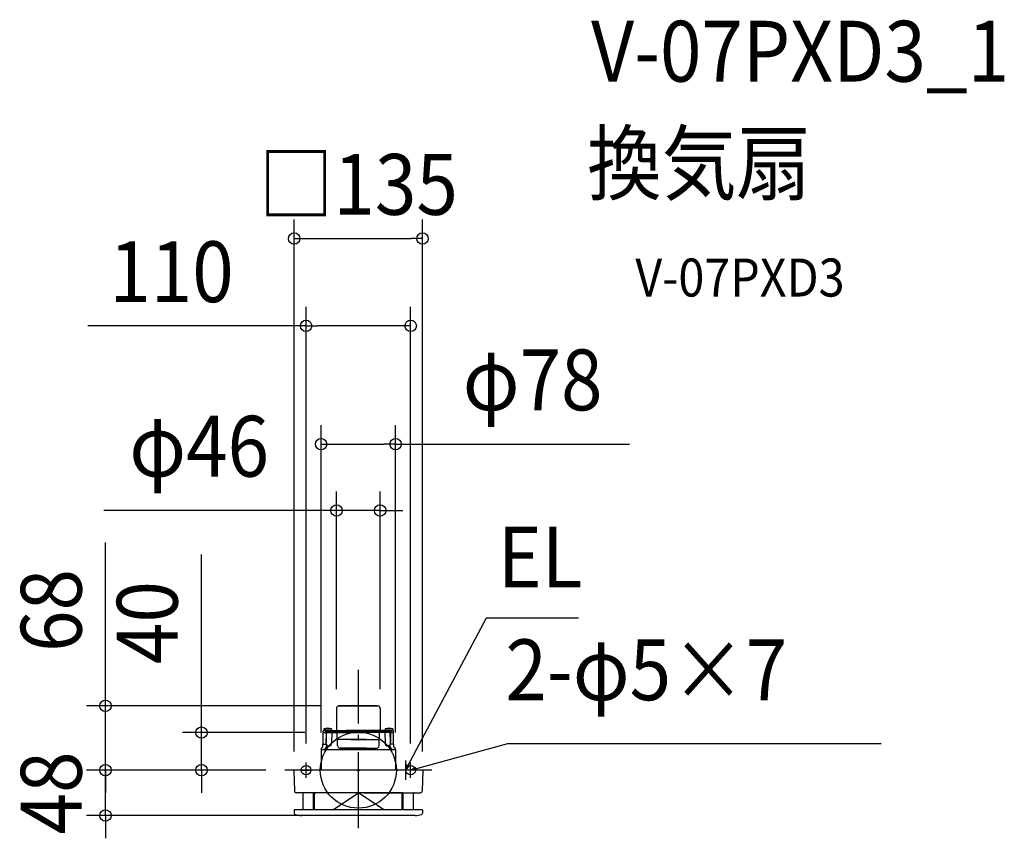
# Model space of a CAD drawing. Extents: x -356 to 679, y -72 to 790.
import ezdxf
from ezdxf.enums import TextEntityAlignment as Align

# ---------------------------------------------------------------- set-up
doc = ezdxf.new("R2010")
doc.units = 0
doc.header["$LTSCALE"] = 20
doc.header["$PDMODE"] = 3
doc.header["$PDSIZE"] = -2
doc.linetypes.add('DASHDOT', pattern=[5.5, 4, -0.6, 0.3, -0.6])
for name, color, linetype in [('ARRANGE', 1, 'CONTINUOUS'), ('BASIS', 6, 'DASHDOT'), ('DETAIL', 5, 'CONTINUOUS'), ('ETC', 61, 'CONTINUOUS'), ('FIX', 11, 'CONTINUOUS'), ('NOTE', 4, 'CONTINUOUS'), ('OUTLINE', 3, 'CONTINUOUS'), ('SIZE', 30, 'CONTINUOUS')]:
    doc.layers.add(name, color=color, linetype=linetype)
doc.styles.get("Standard").update_dxf_attribs({"font": 'SIMPLEX.shx', "width": 0.9, "height": 64, "bigfont": 'BIGFONT.shx'})

msp = doc.modelspace()

# ---------------------------------------------------------------- linework, layer by layer
at = {"layer": 'ARRANGE', "color": 1, "linetype": 'CONTINUOUS'}
msp.add_circle((0, 0), 40, dxfattribs=at)
msp.add_point((0, 0), dxfattribs=at)
at = {"layer": 'BASIS', "color": 6, "linetype": 'DASHDOT'}
for p, q in [((0, -60.9), (0, 105.4)), ((77.4, 0), (-77.4, 0))]:
    msp.add_line(p, q, dxfattribs=at)
at = {"layer": 'DETAIL', "color": 5, "linetype": 'CONTINUOUS'}
for p, q in [((-22.9, 65.1), (-22.9, 42.2)), ((20.3, 67.7), (-20.9, 67.7)), ((-20.3, 67.7), (20.9, 67.7)), ((22.9, 65.1), (22.9, 42.2)), ((-36.3, 43.4), (-36.4, 41.7)), ((-34.6, 41.7), (-36.4, 41.7)), ((-36.3, 43.4), (-28.3, 43.4)), ((-34.6, 41.7), (12.5, 41.7)), ((-28.3, 43.4), (-28.1, 41.7)), ((34.6, 41.7), (-12.5, 41.7)), ((28.3, 43.4), (28.1, 41.7)), ((36.3, 43.4), (28.3, 43.4)), ((34.6, 41.7), (36.4, 41.7)), ((36.3, 43.4), (36.4, 41.7)), ((-37.1, 27.3), (-36.9, 41.2)), ((-35.1, 39.5), (-36.3, 39.5)), ((-35.2, 39.5), (9.3, 39.5)), ((-34.1, 39.5), (-34.1, 41.2)), ((-34.1, 41.1), (12, 41.1)), ((12, 40.3), (-34.1, 40.3)), ((-33.9, 38.3), (-33.7, 29)), ((-33.7, 29), (-33.5, 39.5)), ((-27.9, 39.5), (-28.1, 28.4)), ((-22.3, 33.8), (-22.3, 39)), ((8.1, 32.4), (-21.8, 32.4)), ((-21.8, 25.8), (-21.8, 32.4)), ((34.1, 41.1), (-12, 41.1)), ((-12, 40.3), (34.1, 40.3)), ((35.2, 39.5), (-9.3, 39.5)), ((-8.1, 32.4), (21.8, 32.4)), ((21.8, 25.8), (21.8, 32.4)), ((22.3, 33.8), (22.3, 39)), ((27.9, 39.5), (28.1, 28.4)), ((33.7, 29), (33.5, 39.5)), ((33.9, 38.3), (33.7, 29)), ((34.1, 39.5), (34.1, 41.2)), ((35.1, 39.5), (36.3, 39.5)), ((37.1, 27.3), (36.9, 41.2)), ((-39.2, 21.7), (-39.2, 0)), ((39.2, 21.5), (-39.2, 21.5)), ((-37.4, 24.3), (-38.3, 23.6)), ((-37.3, 24.7), (-37.2, 27.2)), ((-37.1, 27.5), (-33.3, 27.5)), ((-34, 23.5), (-34.7, 22.9)), ((-33.7, 27.5), (-33.7, 29)), ((-33.3, 25), (-33.3, 27.5)), ((-33.3, 25.5), (-31.1, 25.5)), ((8.1, 23), (-19, 23)), ((-17.9, 22.6), (-18.3, 23)), ((-17.9, 22.6), (8.3, 22.6)), ((17.9, 22.6), (-8.3, 22.6)), ((-8.1, 23), (19, 23)), ((17.9, 22.6), (18.3, 23)), ((33.3, 25.5), (31.1, 25.5)), ((33.3, 25), (33.3, 27.5)), ((37.1, 27.5), (33.3, 27.5)), ((33.7, 27.5), (33.7, 29)), ((34, 23.5), (34.7, 22.9)), ((37.3, 24.7), (37.2, 27.2)), ((37.4, 24.3), (38.3, 23.6)), ((39.2, 21.7), (39.2, 0)), ((67.4, 0), (-67.4, 0)), ((-67.7, -0.3), (-67.3, -21.7)), ((67.7, -0.3), (67.3, -21.7)), ((-5.4, -23.7), (-65.3, -23.7)), ((-58, -41.7), (-58, -24.7)), ((-47, -41.7), (-47, -24.7)), ((-46, -41.7), (-46, -24.9)), ((45, -23.9), (-45, -23.9)), ((-26.7, -41.7), (0, -23.9)), ((26.7, -41.7), (0, -23.9)), ((5.4, -23.7), (65.3, -23.7)), ((46, -41.7), (46, -24.9)), ((47, -41.7), (47, -24.7)), ((58, -41.7), (58, -24.7)), ((-67.5, -42), (-67.4, -45.1)), ((67.2, -41.7), (-67.2, -41.7)), ((59.6, -47.7), (-59.6, -47.7)), ((67.5, -42), (67.4, -45.1))]:
    msp.add_line(p, q, dxfattribs=at)
for centre, radius, start, end in [((-20.3, 65.1), 2.6, 90, 180), ((20.3, 65.1), 2.6, 0, 90), ((-36.4, 41.2), 0.5, 89.9978, 178.9188), ((-32.3, 33.8), 10.4, 67.3871, 112.6129), ((-34.6, 41.2), 0.5, 1, 90.0003), ((-23.4, 42.2), 0.5, 279, 0), ((23.4, 42.2), 0.5, 180, 261), ((32.3, 33.8), 10.4, 67.3871, 112.6129), ((34.6, 41.2), 0.5, 89.9997, 179), ((36.4, 41.2), 0.5, 1.0812, 90.0022), ((-36.2, 38.9), 0.581, 96.935, 171.5248), ((-35.1, 38.3), 1.2, 1.2678, 90), ((-22.8, 39), 0.5, 0, 89.9999), ((-20, 33.8), 2.3, 180, 218.5), ((20, 33.8), 2.3, 321.5, 0), ((22.8, 39), 0.5, 90.0001, 180), ((35.1, 38.3), 1.2, 90, 178.7322), ((36.2, 38.9), 0.581, 8.4752, 83.065), ((-36.6, 21.6), 2.61, 130.5111, 178.0614), ((-37.8, 24.7), 0.5, 310, 359), ((-36.9, 27.2), 0.3, 136.2414, 179), ((-34.6, 21.8), 0.915, 132.0765, 201.4628), ((-30.2, 23), 5.43, 194.5181, 195.549), ((-26.6, 13), 12.8, 129.0961, 131.9626), ((-35.3, 25), 1.96, 308.7309, 359.0328), ((-31.1, 28.5), 3, 270.0001, 359), ((-19, 25.8), 2.8, 180, 270), ((-9.3, 21), 2, 14.4844, 53.186), ((9.3, 21), 2, 126.814, 165.5156), ((19, 25.8), 2.8, 270, 0), ((31.1, 28.5), 3, 181, 269.9999), ((35.3, 25), 1.96, 180.9672, 231.2691), ((26.6, 13), 12.8, 48.0374, 50.9039), ((34.6, 21.8), 0.915, 338.5372, 47.9235), ((30.2, 23), 5.43, 344.451, 345.4819), ((36.9, 27.2), 0.3, 1, 43.7586), ((37.8, 24.7), 0.5, 181, 230), ((36.6, 21.6), 2.61, 1.9401, 49.4874), ((-67.4, -0.3), 0.3, 90, 181), ((67.4, -0.3), 0.3, 359, 90), ((-65.3, -21.7), 2, 181, 270), ((-59, -24.7), 1, 0, 90), ((-46, -24.7), 1, 90, 180), ((-45, -24.9), 1, 90, 180), ((45, -24.9), 1, 0, 90), ((46, -24.7), 1, 0, 90), ((59, -24.7), 1, 90, 180), ((65.3, -21.7), 2, 270, 359), ((-67.2, -42), 0.3, 90, 181), ((-65.9, -45.1), 1.5, 181, 250.0372), ((-59.6, -27.5), 20.2, 250.0378, 270), ((59.6, -27.5), 20.2, 270, 289.9622), ((65.9, -45.1), 1.5, 289.9628, 359), ((67.2, -42), 0.3, 359, 90)]:
    msp.add_arc(centre, radius, start, end, dxfattribs=at)
at = {"layer": 'FIX', "color": 11, "linetype": 'CONTINUOUS'}
for centre in [(-55, 0), (55, 0)]:
    msp.add_circle(centre, 5, dxfattribs=at)
at = {"layer": 'NOTE', "color": 4, "linetype": 'CONTINUOUS'}
for p, q in [((55.2, 10.6), (134.7, 160.2)), ((134.7, 160.2), (231.7, 160.2)), ((66.6, 3.2), (157.1, 28)), ((157.1, 28), (549.8, 28)), ((49.5, 0), (55.2, 10.6)), ((-60, 0), (-50, 0)), ((-55, -8), (-55, 8)), ((49.5, 10), (49.5, -10)), ((49.5, 0), (50.9, 6)), ((53.8, 4.5), (49.5, 0)), ((60, 0), (50, 0)), ((55, -8), (55, 8)), ((55, 0), (66.6, 3.2)), ((55, 0), (60.4, 3.1)), ((61.2, 0), (55, 0))]:
    msp.add_line(p, q, dxfattribs=at)
at = {"layer": 'OUTLINE', "color": 3, "linetype": 'CONTINUOUS'}
for p, q in [((-22.9, 65.1), (-22.9, 42.2)), ((20.3, 67.7), (-20.9, 67.7)), ((-20.3, 67.7), (20.9, 67.7)), ((22.9, 65.1), (22.9, 42.2)), ((-36.3, 43.4), (-36.4, 41.7)), ((-34.6, 41.7), (-36.4, 41.7)), ((-34.6, 41.7), (12.5, 41.7)), ((-28.3, 43.4), (-28.1, 41.7)), ((34.6, 41.7), (-12.5, 41.7)), ((28.3, 43.4), (28.1, 41.7)), ((34.6, 41.7), (36.4, 41.7)), ((36.3, 43.4), (36.4, 41.7)), ((-37.1, 27.3), (-36.9, 41.2)), ((37.1, 27.3), (36.9, 41.2)), ((-39.2, 21.7), (-39.2, 0)), ((-37.4, 24.3), (-38.3, 23.6)), ((-37.3, 24.7), (-37.2, 27.2)), ((37.3, 24.7), (37.2, 27.2)), ((37.4, 24.3), (38.3, 23.6)), ((39.2, 21.7), (39.2, 0)), ((67.4, 0), (-67.4, 0)), ((-67.7, -0.3), (-67.3, -21.7)), ((67.7, -0.3), (67.3, -21.7)), ((-5.4, -23.7), (-65.3, -23.7)), ((-58, -41.7), (-58, -24.7)), ((-46, -41.7), (-46, -24.9)), ((45, -23.9), (-45, -23.9)), ((-26.7, -41.7), (0, -23.9)), ((26.7, -41.7), (0, -23.9)), ((5.4, -23.7), (65.3, -23.7)), ((46, -41.7), (46, -24.9)), ((58, -41.7), (58, -24.7)), ((-67.5, -42), (-67.4, -45.1)), ((67.2, -41.7), (-67.2, -41.7)), ((59.6, -47.7), (-59.6, -47.7)), ((67.5, -42), (67.4, -45.1))]:
    msp.add_line(p, q, dxfattribs=at)
for centre, radius, start, end in [((-20.3, 65.1), 2.6, 90, 180), ((20.3, 65.1), 2.6, 0, 90), ((-36.4, 41.2), 0.5, 89.9978, 178.9188), ((-32.3, 33.8), 10.4, 67.3871, 112.6129), ((-23.4, 42.2), 0.5, 279, 0), ((23.4, 42.2), 0.5, 180, 261), ((32.3, 33.8), 10.4, 67.3871, 112.6129), ((36.4, 41.2), 0.5, 1.0812, 90.0022), ((-36.6, 21.6), 2.61, 130.5111, 178.0614), ((-37.8, 24.7), 0.5, 310, 359), ((-36.9, 27.2), 0.3, 136.2414, 179), ((36.9, 27.2), 0.3, 1, 43.7586), ((37.8, 24.7), 0.5, 181, 230), ((36.6, 21.6), 2.61, 1.9401, 49.4874), ((-67.4, -0.3), 0.3, 90, 181), ((67.4, -0.3), 0.3, 359, 90), ((-65.3, -21.7), 2, 181, 270), ((-59, -24.7), 1, 0, 90), ((-45, -24.9), 1, 90, 180), ((45, -24.9), 1, 0, 90), ((59, -24.7), 1, 90, 180), ((65.3, -21.7), 2, 270, 359), ((-67.2, -42), 0.3, 90, 181), ((-65.9, -45.1), 1.5, 181, 250.0372), ((-59.6, -27.5), 20.2, 250.0378, 270), ((59.6, -27.5), 20.2, 270, 289.9622), ((65.9, -45.1), 1.5, 289.9628, 359), ((67.2, -42), 0.3, 359, 90)]:
    msp.add_arc(centre, radius, start, end, dxfattribs=at)
at = {"layer": 'SIZE', "color": 30, "linetype": 'CONTINUOUS'}
for p, q in [((-67.5, 19.7), (-67.5, 579.3)), ((67.5, 19.7), (67.5, 579.3)), ((-67.5, 559.3), (-55.5, 559.3)), ((-55.5, 559.3), (55.5, 559.3)), ((67.5, 559.3), (55.5, 559.3)), ((-55, 28), (-55, 487.4)), ((55, 28), (55, 487.4)), ((-55, 467.4), (-284.5, 467.4)), ((-55, 467.4), (-43, 467.4)), ((43, 467.4), (-43, 467.4)), ((55, 467.4), (43, 467.4)), ((-39.2, 39.5), (-39.2, 363)), ((39.2, 39.5), (39.2, 363)), ((-39.2, 343), (-27.2, 343)), ((-27.2, 343), (27.2, 343)), ((39.2, 343), (27.2, 343)), ((39.2, 343), (285.1, 343)), ((-22.9, 85.1), (-22.9, 293.2)), ((22.9, 85.1), (22.9, 293.2)), ((-34.9, 273.2), (-267.8, 273.2)), ((-22.9, 273.2), (-34.9, 273.2)), ((22.9, 273.2), (-22.9, 273.2)), ((22.9, 273.2), (34.9, 273.2)), ((34.9, 273.2), (46.9, 273.2)), ((-266, 79.7), (-266, 239.7)), ((-165, 51.5), (-165, 227)), ((-266, 67.7), (-266, 79.7)), ((-40.3, 67.7), (-286, 67.7)), ((-266, 0), (-266, 67.7)), ((-165, 39.5), (-165, 51.5)), ((-56.3, 39.5), (-185, 39.5)), ((-165, 0), (-165, 39.5)), ((-266, 12), (-266, 24)), ((-266, 0), (-266, 12)), ((-97.4, 0), (-286, 0)), ((-97.4, 0), (-286, 0)), ((-266, -47.7), (-266, 0)), ((-266, 0), (-266, -12)), ((-97.4, 0), (-185, 0)), ((-165, 0), (-165, -12)), ((-266, -12), (-266, -24)), ((-165, -12), (-165, -24)), ((-20, -47.7), (-286, -47.7)), ((-266, -47.7), (-266, -59.7)), ((-266, -59.7), (-266, -71.7))]:
    msp.add_line(p, q, dxfattribs=at)
for centre in [(-67.5, 559.3), (67.5, 559.3), (-55, 467.4), (55, 467.4), (-39.2, 343), (39.2, 343), (-22.9, 273.2), (22.9, 273.2), (-266, 67.7), (-165, 39.5), (-266, 0), (-266, 0), (-165, 0), (-266, -47.7)]:
    msp.add_circle(centre, 6, dxfattribs=at)

# ---------------------------------------------------------------- texts
at = {"layer": 'ETC', "color": 61, "linetype": 'CONTINUOUS', "width": 0.9}
for s, height, p in [('V-07PXD3_1', 64, (244.8, 724.4)), ('換気扇', 64, (240.6, 606.5)), ('V-07PXD3', 40, (291.3, 498.3))]:
    msp.add_text(s, height=height, dxfattribs=at).set_placement(p)
at = {"layer": 'NOTE', "color": 4, "linetype": 'CONTINUOUS', "width": 0.9}
for s, p in [('EL', (146.7, 192.2)), ('2-φ5×7', (154.7, 73.6))]:
    msp.add_text(s, height=64, dxfattribs=at).set_placement(p)
at = {"layer": 'SIZE', "color": 30, "linetype": 'CONTINUOUS', "width": 0.9}
for s, p in [('□135', (0, 584.3)), ('110', (-196.5, 492.4)), ('φ78', (183.3, 378.6)), ('φ46', (-167.4, 308.8))]:
    msp.add_text(s, height=64, dxfattribs=at).set_placement(p, align=Align.CENTER)
for s, p in [('68', (-291, 168)), ('40', (-190, 155.3)), ('48', (-291, -23.9))]:
    msp.add_text(s, height=64, rotation=90, dxfattribs=at).set_placement(p, align=Align.CENTER)

doc.saveas('drawing.dxf')
